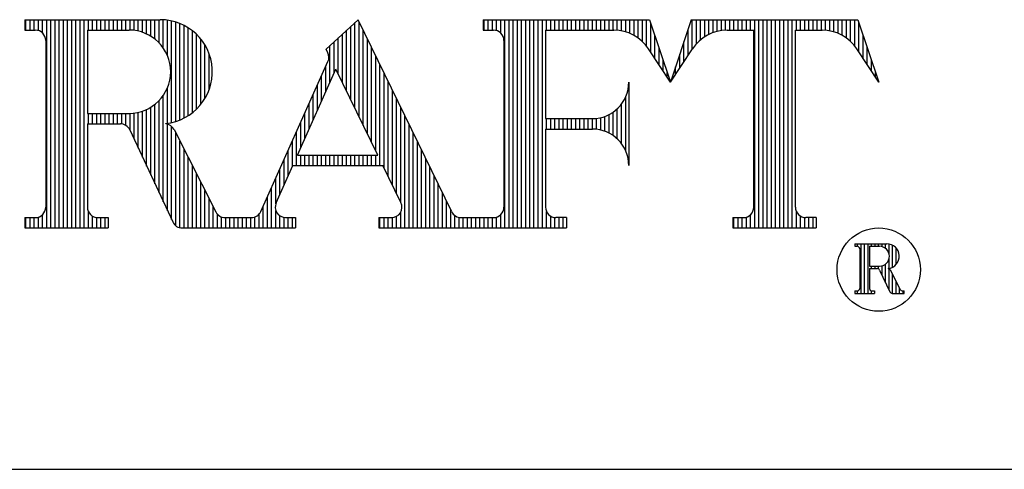
# Model space of a CAD drawing. Extents: x 8.5 to 17, y -24 to -13.
# Drawn here: x 13.4 to 14.1, y -24 to -23.7 of the extents above; entities that cross this region are included whole.
import ezdxf

# ---------------------------------------------------------------- set-up
doc = ezdxf.new("R2010")
doc.units = 0
doc.header["$MEASUREMENT"] = 0
doc.layers.get('0').update_dxf_attribs({"linetype": 'CONTINUOUS'})
doc.layers.add('2', color=1, linetype='CONTINUOUS')

# ---------------------------------------------------------------- blocks, each defined once
blk = doc.blocks.new('*X7')
at = {"color": 0}
for p, q in [((7.0188, 3.5623), (7.0188, 3.5779)), ((7.025, 3.5623), (7.025, 3.5779)), ((7.0312, 3.5623), (7.0312, 3.5779)), ((7.0375, 3.5616), (7.0375, 3.5779)), ((7.0438, 3.5579), (7.0438, 3.5779)), ((7.05, 3.2654), (7.05, 3.5779)), ((7.0563, 3.2654), (7.0563, 3.5779)), ((7.0625, 3.2654), (7.0625, 3.5779)), ((7.0688, 3.2654), (7.0688, 3.5779)), ((7.075, 3.2654), (7.075, 3.5779)), ((7.0813, 3.2654), (7.0813, 3.5779)), ((7.0875, 3.2654), (7.0875, 3.5779)), ((7.0938, 3.2654), (7.0938, 3.5779)), ((7.1, 3.2654), (7.1, 3.5779)), ((7.1063, 3.2654), (7.1063, 3.5779)), ((7.1125, 3.5623), (7.1125, 3.5779)), ((7.1188, 3.5623), (7.1188, 3.5779)), ((7.125, 3.5623), (7.125, 3.5779)), ((7.1313, 3.5623), (7.1313, 3.5779)), ((7.1375, 3.5623), (7.1375, 3.5779)), ((7.1438, 3.5623), (7.1438, 3.5779)), ((7.15, 3.5623), (7.15, 3.5779)), ((7.1562, 3.5623), (7.1562, 3.5779)), ((7.1625, 3.5623), (7.1625, 3.5779)), ((7.1688, 3.5623), (7.1688, 3.5779)), ((7.175, 3.5622), (7.175, 3.5779)), ((7.1813, 3.5618), (7.1813, 3.5779)), ((7.1875, 3.5607), (7.1875, 3.5779)), ((7.1938, 3.5589), (7.1938, 3.5779)), ((7.2, 3.5564), (7.2, 3.5779)), ((7.2063, 3.553), (7.2063, 3.5779)), ((7.2125, 3.5486), (7.2125, 3.5779)), ((7.2188, 3.5429), (7.2188, 3.5779)), ((7.225, 3.5352), (7.225, 3.5778)), ((7.2313, 3.5237), (7.2313, 3.5771)), ((7.2375, 3.4235), (7.2375, 3.576)), ((7.7063, 3.5623), (7.7063, 3.5779)), ((7.7125, 3.5623), (7.7125, 3.5779)), ((7.7188, 3.5623), (7.7188, 3.5779)), ((7.725, 3.5616), (7.725, 3.5779)), ((7.7313, 3.5579), (7.7313, 3.5779)), ((7.7375, 3.2654), (7.7375, 3.5779)), ((7.7438, 3.2654), (7.7438, 3.5779)), ((7.75, 3.2654), (7.75, 3.5779)), ((7.7563, 3.2654), (7.7563, 3.5779)), ((7.7625, 3.2654), (7.7625, 3.5779)), ((7.7688, 3.2654), (7.7688, 3.5779)), ((7.775, 3.2654), (7.775, 3.5779)), ((7.7812, 3.2654), (7.7812, 3.5779)), ((7.7875, 3.2654), (7.7875, 3.5779)), ((7.7938, 3.2654), (7.7938, 3.5779)), ((7.8, 3.5623), (7.8, 3.5779)), ((7.8063, 3.5623), (7.8063, 3.5779)), ((7.8125, 3.5623), (7.8125, 3.5779)), ((7.8188, 3.5623), (7.8188, 3.5779)), ((7.825, 3.5623), (7.825, 3.5779)), ((7.8313, 3.5623), (7.8313, 3.5779)), ((7.8375, 3.5623), (7.8375, 3.5779)), ((7.8438, 3.5623), (7.8438, 3.5779)), ((7.85, 3.5623), (7.85, 3.5779)), ((7.8563, 3.5623), (7.8563, 3.5779)), ((7.8625, 3.5623), (7.8625, 3.5779)), ((7.8688, 3.5623), (7.8688, 3.5779)), ((7.875, 3.5623), (7.875, 3.5779)), ((7.8813, 3.5623), (7.8813, 3.5779)), ((7.8875, 3.5623), (7.8875, 3.5779)), ((7.8938, 3.5623), (7.8938, 3.5779)), ((7.9, 3.5623), (7.9, 3.5779)), ((7.9062, 3.562), (7.9062, 3.5779)), ((7.9125, 3.5612), (7.9125, 3.5779)), ((7.9188, 3.5597), (7.9188, 3.5779)), ((7.925, 3.5575), (7.925, 3.5779)), ((7.9313, 3.5544), (7.9313, 3.5779)), ((7.9375, 3.5505), (7.9375, 3.5779)), ((7.9438, 3.5453), (7.9438, 3.5779)), ((7.95, 3.5385), (7.95, 3.5779)), ((7.2437, 3.4252), (7.2437, 3.5743)), ((7.25, 3.4275), (7.25, 3.5721)), ((7.2562, 3.4303), (7.2562, 3.5692)), ((7.2625, 3.434), (7.2625, 3.5656)), ((7.2687, 3.4384), (7.2687, 3.5611)), ((7.5, 3.4707), (7.5, 3.562)), ((7.5062, 3.4579), (7.5062, 3.5678)), ((7.5125, 3.445), (7.5125, 3.5735)), ((7.5187, 3.4322), (7.5187, 3.5749)), ((7.525, 3.4194), (7.525, 3.562)), ((7.9563, 3.5294), (7.9563, 3.5735)), ((7.275, 3.4439), (7.275, 3.5556)), ((7.2812, 3.4508), (7.2812, 3.5488)), ((7.4875, 3.4963), (7.4875, 3.5505)), ((7.4937, 3.4835), (7.4937, 3.5563)), ((7.5312, 3.4066), (7.5312, 3.5492)), ((7.9625, 3.5199), (7.9625, 3.5547)), ((7.2875, 3.4597), (7.2875, 3.5398)), ((7.475, 3.4834), (7.475, 3.5391)), ((7.4813, 3.4974), (7.4813, 3.5448)), ((7.5375, 3.3937), (7.5375, 3.5364)), ((7.9688, 3.5104), (7.9688, 3.536)), ((7.2937, 3.4729), (7.2937, 3.5267)), ((7.5437, 3.3809), (7.5437, 3.5236)), ((7.975, 3.5009), (7.975, 3.5172)), ((7.4688, 3.4694), (7.4688, 3.5077)), ((7.55, 3.3591), (7.55, 3.5108)), ((7.4625, 3.4554), (7.4625, 3.4937)), ((7.5563, 3.3553), (7.5563, 3.4979)), ((7.9813, 3.4914), (7.9813, 3.4985)), ((7.2313, 3.4224), (7.2313, 3.4758)), ((7.4563, 3.4415), (7.4563, 3.4797)), ((7.5625, 3.3424), (7.5625, 3.4851)), ((7.5688, 3.3296), (7.5688, 3.4723)), ((7.225, 3.3047), (7.225, 3.4643)), ((7.45, 3.4275), (7.45, 3.4658)), ((7.575, 3.3168), (7.575, 3.4595)), ((7.9188, 3.3815), (7.9188, 3.4618)), ((7.2, 3.3583), (7.2, 3.4431)), ((7.2063, 3.3449), (7.2063, 3.4465)), ((7.2125, 3.3315), (7.2125, 3.4509)), ((7.2188, 3.3181), (7.2188, 3.4566)), ((7.4438, 3.4135), (7.4438, 3.4518)), ((7.5813, 3.304), (7.5813, 3.4466)), ((7.9062, 3.399), (7.9062, 3.4442)), ((7.9125, 3.3921), (7.9125, 3.4512)), ((7.1125, 3.4216), (7.1125, 3.4373)), ((7.1188, 3.4216), (7.1188, 3.4373)), ((7.125, 3.4216), (7.125, 3.4373)), ((7.1313, 3.4216), (7.1313, 3.4373)), ((7.1375, 3.4216), (7.1375, 3.4373)), ((7.1438, 3.4216), (7.1438, 3.4373)), ((7.15, 3.4216), (7.15, 3.4373)), ((7.1562, 3.4216), (7.1562, 3.4373)), ((7.1625, 3.4215), (7.1625, 3.4373)), ((7.1688, 3.4193), (7.1688, 3.4373)), ((7.175, 3.4119), (7.175, 3.4373)), ((7.1813, 3.3985), (7.1813, 3.4377)), ((7.1875, 3.3851), (7.1875, 3.4388)), ((7.1938, 3.3717), (7.1938, 3.4406)), ((7.4375, 3.3996), (7.4375, 3.4378)), ((7.5875, 3.2654), (7.5875, 3.4338)), ((7.8, 3.4138), (7.8, 3.4295)), ((7.8063, 3.4138), (7.8063, 3.4295)), ((7.8125, 3.4138), (7.8125, 3.4295)), ((7.8188, 3.4138), (7.8188, 3.4295)), ((7.825, 3.4138), (7.825, 3.4295)), ((7.8313, 3.4138), (7.8313, 3.4295)), ((7.8375, 3.4138), (7.8375, 3.4295)), ((7.8438, 3.4138), (7.8438, 3.4295)), ((7.85, 3.4138), (7.85, 3.4295)), ((7.8563, 3.4138), (7.8563, 3.4295)), ((7.8625, 3.4138), (7.8625, 3.4295)), ((7.8688, 3.4138), (7.8688, 3.4295)), ((7.875, 3.4135), (7.875, 3.4298)), ((7.8813, 3.4124), (7.8813, 3.4309)), ((7.8875, 3.4105), (7.8875, 3.4327)), ((7.8938, 3.4078), (7.8938, 3.4355)), ((7.9, 3.4041), (7.9, 3.4392)), ((7.2313, 3.2913), (7.2313, 3.4211)), ((7.2375, 3.2779), (7.2375, 3.4178)), ((7.4313, 3.3856), (7.4313, 3.4239)), ((7.5938, 3.2654), (7.5938, 3.421)), ((7.2437, 3.2686), (7.2437, 3.408)), ((7.425, 3.3591), (7.425, 3.4099)), ((7.6, 3.2654), (7.6, 3.4082)), ((7.25, 3.2657), (7.25, 3.3957)), ((7.4188, 3.3576), (7.4188, 3.3959)), ((7.6063, 3.2654), (7.6063, 3.3953)), ((7.2562, 3.2654), (7.2562, 3.3834)), ((7.2625, 3.2654), (7.2625, 3.3711)), ((7.4125, 3.3437), (7.4125, 3.3819)), ((7.4313, 3.3591), (7.4313, 3.3748)), ((7.4375, 3.3591), (7.4375, 3.3748)), ((7.4438, 3.3591), (7.4438, 3.3748)), ((7.45, 3.3591), (7.45, 3.3748)), ((7.4563, 3.3591), (7.4563, 3.3748)), ((7.4625, 3.3591), (7.4625, 3.3748)), ((7.4688, 3.3591), (7.4688, 3.3748)), ((7.475, 3.3591), (7.475, 3.3748)), ((7.4813, 3.3591), (7.4813, 3.3748)), ((7.4875, 3.3591), (7.4875, 3.3748)), ((7.4937, 3.3591), (7.4937, 3.3748)), ((7.5, 3.3591), (7.5, 3.3748)), ((7.5062, 3.3591), (7.5062, 3.3748)), ((7.5125, 3.3591), (7.5125, 3.3748)), ((7.5187, 3.3591), (7.5187, 3.3748)), ((7.525, 3.3591), (7.525, 3.3748)), ((7.5312, 3.3591), (7.5312, 3.3748)), ((7.5375, 3.3591), (7.5375, 3.3748)), ((7.5437, 3.3591), (7.5437, 3.3748)), ((7.6125, 3.2654), (7.6125, 3.3825)), ((7.6188, 3.2654), (7.6188, 3.3697)), ((7.2687, 3.2654), (7.2687, 3.3588)), ((7.4, 3.3157), (7.4, 3.354)), ((7.4062, 3.3297), (7.4062, 3.368)), ((7.625, 3.2654), (7.625, 3.3569)), ((7.275, 3.2654), (7.275, 3.3465)), ((7.3938, 3.3016), (7.3938, 3.34)), ((7.6313, 3.2654), (7.6313, 3.344)), ((7.2812, 3.2654), (7.2812, 3.3341)), ((7.3875, 3.2654), (7.3875, 3.3261)), ((7.6375, 3.2654), (7.6375, 3.3312)), ((7.2875, 3.2654), (7.2875, 3.3218)), ((7.3813, 3.2654), (7.3813, 3.3121)), ((7.6438, 3.2654), (7.6438, 3.3184)), ((7.2937, 3.2654), (7.2937, 3.3095)), ((7.3, 3.2654), (7.3, 3.2972)), ((7.375, 3.2654), (7.375, 3.2981)), ((7.65, 3.2654), (7.65, 3.3056)), ((7.0188, 3.2654), (7.0188, 3.281)), ((7.025, 3.2654), (7.025, 3.281)), ((7.0312, 3.2654), (7.0312, 3.281)), ((7.0375, 3.2654), (7.0375, 3.2817)), ((7.0438, 3.2654), (7.0438, 3.2854)), ((7.1125, 3.2654), (7.1125, 3.29)), ((7.1188, 3.2654), (7.1188, 3.2832)), ((7.125, 3.2654), (7.125, 3.2811)), ((7.1313, 3.2654), (7.1313, 3.281)), ((7.1375, 3.2654), (7.1375, 3.281)), ((7.3063, 3.2654), (7.3063, 3.2861)), ((7.3125, 3.2654), (7.3125, 3.2819)), ((7.3188, 3.2654), (7.3188, 3.281)), ((7.325, 3.2654), (7.325, 3.281)), ((7.3313, 3.2654), (7.3313, 3.281)), ((7.3375, 3.2654), (7.3375, 3.281)), ((7.3438, 3.2654), (7.3438, 3.281)), ((7.35, 3.2654), (7.35, 3.281)), ((7.3563, 3.2654), (7.3563, 3.281)), ((7.3625, 3.2654), (7.3625, 3.2819)), ((7.3688, 3.2654), (7.3688, 3.2861)), ((7.3938, 3.2654), (7.3938, 3.2917)), ((7.4, 3.2654), (7.4, 3.2836)), ((7.4062, 3.2654), (7.4062, 3.2812)), ((7.4125, 3.2654), (7.4125, 3.281)), ((7.4188, 3.2654), (7.4188, 3.281)), ((7.55, 3.2654), (7.55, 3.281)), ((7.5563, 3.2654), (7.5563, 3.281)), ((7.5625, 3.2654), (7.5625, 3.281)), ((7.5688, 3.2654), (7.5688, 3.2811)), ((7.575, 3.2654), (7.575, 3.283)), ((7.5813, 3.2654), (7.5813, 3.2893)), ((7.6562, 3.2654), (7.6562, 3.2927)), ((7.6625, 3.2654), (7.6625, 3.284)), ((7.6688, 3.2654), (7.6688, 3.2813)), ((7.675, 3.2654), (7.675, 3.281)), ((7.6813, 3.2654), (7.6813, 3.281)), ((7.6875, 3.2654), (7.6875, 3.281)), ((7.6938, 3.2654), (7.6938, 3.281)), ((7.7, 3.2654), (7.7, 3.281)), ((7.7063, 3.2654), (7.7063, 3.281)), ((7.7125, 3.2654), (7.7125, 3.281)), ((7.7188, 3.2654), (7.7188, 3.281)), ((7.725, 3.2654), (7.725, 3.2817)), ((7.7313, 3.2654), (7.7313, 3.2854)), ((7.8, 3.2654), (7.8, 3.29)), ((7.8063, 3.2654), (7.8063, 3.2832)), ((7.8125, 3.2654), (7.8125, 3.2811)), ((7.8188, 3.2654), (7.8188, 3.281)), ((7.825, 3.2654), (7.825, 3.281))]:
    blk.add_line(p, q, dxfattribs=at)
blk = doc.blocks.new('*X8')
at = {"color": 0}
for p, q in [((8.0188, 3.5339), (8.0188, 3.5779)), ((8.025, 3.542), (8.025, 3.5779)), ((8.0312, 3.5479), (8.0312, 3.5779)), ((8.0375, 3.5525), (8.0375, 3.5779)), ((8.0438, 3.556), (8.0438, 3.5779)), ((8.05, 3.5586), (8.05, 3.5779)), ((8.0563, 3.5605), (8.0563, 3.5779)), ((8.0625, 3.5617), (8.0625, 3.5779)), ((8.0687, 3.5622), (8.0687, 3.5779)), ((8.075, 3.5623), (8.075, 3.5779)), ((8.0813, 3.5623), (8.0813, 3.5779)), ((8.0875, 3.5623), (8.0875, 3.5779)), ((8.0938, 3.5623), (8.0938, 3.5779)), ((8.1, 3.5623), (8.1, 3.5779)), ((8.1063, 3.5623), (8.1063, 3.5779)), ((8.1125, 3.2654), (8.1125, 3.5779)), ((8.1188, 3.2654), (8.1188, 3.5779)), ((8.125, 3.2654), (8.125, 3.5779)), ((8.1312, 3.2654), (8.1312, 3.5779)), ((8.1375, 3.2654), (8.1375, 3.5779)), ((8.1438, 3.2654), (8.1438, 3.5779)), ((8.15, 3.2654), (8.15, 3.5779)), ((8.1562, 3.2654), (8.1562, 3.5779)), ((8.1625, 3.2654), (8.1625, 3.5779)), ((8.1688, 3.2654), (8.1688, 3.5779)), ((8.175, 3.5623), (8.175, 3.5779)), ((8.1813, 3.5623), (8.1813, 3.5779)), ((8.1875, 3.5623), (8.1875, 3.5779)), ((8.1937, 3.5623), (8.1937, 3.5779)), ((8.2, 3.5623), (8.2, 3.5779)), ((8.2063, 3.5623), (8.2063, 3.5779)), ((8.2125, 3.5623), (8.2125, 3.5779)), ((8.2188, 3.562), (8.2188, 3.5779)), ((8.225, 3.5612), (8.225, 3.5779)), ((8.2313, 3.5597), (8.2313, 3.5779)), ((8.2375, 3.5575), (8.2375, 3.5779)), ((8.2438, 3.5544), (8.2438, 3.5779)), ((8.25, 3.5505), (8.25, 3.5779)), ((8.2562, 3.5453), (8.2562, 3.5779)), ((8.2625, 3.5385), (8.2625, 3.5779)), ((8.0125, 3.5244), (8.0125, 3.5636)), ((8.2688, 3.5294), (8.2688, 3.5735)), ((8.275, 3.5199), (8.275, 3.5547)), ((8.0062, 3.5149), (8.0062, 3.5448)), ((8.2812, 3.5104), (8.2812, 3.536)), ((8, 3.5054), (8, 3.5261)), ((8.2875, 3.5009), (8.2875, 3.5172)), ((7.9937, 3.4959), (7.9937, 3.5073)), ((7.9875, 3.4864), (7.9875, 3.4886)), ((8.2938, 3.4914), (8.2938, 3.4985)), ((8.0813, 3.2654), (8.0813, 3.281)), ((8.0875, 3.2654), (8.0875, 3.281)), ((8.0938, 3.2654), (8.0938, 3.281)), ((8.1, 3.2654), (8.1, 3.2817)), ((8.1063, 3.2654), (8.1063, 3.2854)), ((8.175, 3.2654), (8.175, 3.29)), ((8.1813, 3.2654), (8.1813, 3.2832)), ((8.1875, 3.2654), (8.1875, 3.2811)), ((8.1937, 3.2654), (8.1937, 3.281)), ((8.2, 3.2654), (8.2, 3.281))]:
    blk.add_line(p, q, dxfattribs=at)
blk = doc.blocks.new('*X11')
at = {"color": 0}
for p, q in [((4.26875, 10.69174), (4.26875, 10.69397)), ((4.27188, 10.64979), (4.27188, 10.69397)), ((4.275, 10.64979), (4.275, 10.69397)), ((4.27813, 10.64979), (4.27813, 10.69397)), ((4.28125, 10.69176), (4.28125, 10.69397)), ((4.28438, 10.69176), (4.28438, 10.69397)), ((4.2875, 10.69176), (4.2875, 10.69397)), ((4.29063, 10.69145), (4.29063, 10.69397)), ((4.29375, 10.68989), (4.29375, 10.69397)), ((4.29688, 10.68514), (4.29688, 10.6938)), ((4.3, 10.6731), (4.3, 10.69274)), ((4.30313, 10.6755), (4.30313, 10.69035)), ((4.29688, 10.67205), (4.29688, 10.68071)), ((4.28125, 10.67188), (4.28125, 10.67409)), ((4.28438, 10.67188), (4.28438, 10.67409)), ((4.2875, 10.67163), (4.2875, 10.67409)), ((4.29063, 10.66601), (4.29063, 10.67439)), ((4.29375, 10.65931), (4.29375, 10.67595)), ((4.29688, 10.65261), (4.29688, 10.67166)), ((4.3, 10.64979), (4.3, 10.6665)), ((4.30313, 10.64979), (4.30313, 10.66035)), ((4.30625, 10.64979), (4.30625, 10.65419)), ((4.26875, 10.64979), (4.26875, 10.65202)), ((4.28125, 10.64979), (4.28125, 10.65205)), ((4.30938, 10.64979), (4.30938, 10.652))]:
    blk.add_line(p, q, dxfattribs=at)

msp = doc.modelspace()

# ---------------------------------------------------------------- linework, layer by layer
msp.add_line((8.5, -24), (17, -24))
at = {"layer": '2'}
for p, q in [((13.40647, -23.67865), (13.50325, -23.67865)), ((13.40647, -23.67865), (13.40647, -23.68609)), ((13.64469, -23.67865), (13.62181, -23.69967)), ((13.71159, -23.81591), (13.64469, -23.67865)), ((13.73402, -23.67865), (13.85313, -23.67865)), ((13.73402, -23.67865), (13.73402, -23.68609)), ((13.85313, -23.67865), (13.86802, -23.72331)), ((13.88291, -23.67865), (13.86802, -23.72331)), ((13.88291, -23.67865), (14.00202, -23.67865)), ((14.00202, -23.67865), (14.0169, -23.72331)), ((13.40647, -23.68609), (13.41392, -23.68609)), ((13.45114, -23.68609), (13.45114, -23.74565)), ((13.45114, -23.68609), (13.48092, -23.68609)), ((13.73402, -23.68609), (13.74147, -23.68609)), ((13.77869, -23.68609), (13.77869, -23.74937)), ((13.77869, -23.68609), (13.82749, -23.68609)), ((13.90855, -23.68609), (13.92757, -23.68609)), ((13.92757, -23.81264), (13.92757, -23.68609)), ((13.95735, -23.81264), (13.95735, -23.68609)), ((13.95735, -23.68609), (13.97637, -23.68609)), ((13.42136, -23.69354), (13.42136, -23.81264)), ((13.74891, -23.69354), (13.74891, -23.81264)), ((13.62306, -23.70223), (13.62181, -23.69967)), ((13.86802, -23.72331), (13.85237, -23.69951)), ((13.86802, -23.72331), (13.88367, -23.69951)), ((14.0169, -23.72331), (14.00126, -23.69951)), ((13.57523, -23.81568), (13.62316, -23.70854)), ((13.6014, -23.77542), (13.62884, -23.71409)), ((13.65873, -23.77542), (13.62884, -23.71409)), ((13.83824, -23.72331), (13.83824, -23.78287)), ((13.45114, -23.74565), (13.48092, -23.74565)), ((13.77869, -23.74937), (13.81219, -23.74937)), ((13.45114, -23.75309), (13.45114, -23.81264)), ((13.45114, -23.75309), (13.47471, -23.75309)), ((13.48146, -23.75739), (13.51216, -23.82323)), ((13.51314, -23.75716), (13.54302, -23.81601)), ((13.77869, -23.75681), (13.81219, -23.75681)), ((13.77869, -23.75681), (13.77869, -23.81264)), ((13.6014, -23.77542), (13.65873, -23.77542)), ((13.5861, -23.8096), (13.59806, -23.78287)), ((13.59806, -23.78287), (13.66236, -23.78287)), ((13.67528, -23.80938), (13.66236, -23.78287)), ((13.40647, -23.82009), (13.40647, -23.82753)), ((13.40647, -23.82009), (13.41392, -23.82009)), ((13.45858, -23.82009), (13.46603, -23.82009)), ((13.46603, -23.82009), (13.46603, -23.82753)), ((13.54966, -23.82009), (13.55536, -23.82009)), ((13.55536, -23.82009), (13.56843, -23.82009)), ((13.5929, -23.82009), (13.60002, -23.82009)), ((13.60002, -23.82009), (13.60002, -23.82753)), ((13.65958, -23.82009), (13.66859, -23.82009)), ((13.65958, -23.82009), (13.65958, -23.82753)), ((13.71828, -23.82009), (13.73402, -23.82009)), ((13.73402, -23.82009), (13.74147, -23.82009)), ((13.79358, -23.82009), (13.78613, -23.82009)), ((13.79358, -23.82009), (13.79358, -23.82753)), ((13.91268, -23.82009), (13.91268, -23.82753)), ((13.91268, -23.82009), (13.92013, -23.82009)), ((13.97224, -23.82009), (13.96479, -23.82009)), ((13.97224, -23.82009), (13.97224, -23.82753)), ((13.40647, -23.82753), (13.46603, -23.82753)), ((13.51891, -23.82753), (13.55536, -23.82753)), ((13.55536, -23.82753), (13.60002, -23.82753)), ((13.65958, -23.82753), (13.73402, -23.82753)), ((13.73402, -23.82753), (13.79358, -23.82753)), ((13.91268, -23.82753), (13.97224, -23.82753)), ((13.99973, -23.83886), (13.99973, -23.84063)), ((13.99973, -23.83886), (14.02272, -23.83886)), ((13.99973, -23.84063), (14.0015, -23.84063)), ((14.01034, -23.84063), (14.01034, -23.85478)), ((14.01034, -23.84063), (14.01742, -23.84063)), ((14.00327, -23.8424), (14.00327, -23.8707)), ((14.01034, -23.85478), (14.01742, -23.85478)), ((14.01034, -23.85655), (14.01594, -23.85655)), ((14.01034, -23.85655), (14.01034, -23.8707)), ((14.01755, -23.85757), (14.02484, -23.87322)), ((14.02508, -23.85752), (14.03218, -23.8715)), ((13.99973, -23.87247), (14.0015, -23.87247)), ((13.99973, -23.87247), (13.99973, -23.87424)), ((13.99973, -23.87424), (14.01388, -23.87424)), ((14.01211, -23.87247), (14.01388, -23.87247)), ((14.01388, -23.87247), (14.01388, -23.87424)), ((14.02645, -23.87424), (14.03511, -23.87424)), ((14.03375, -23.87247), (14.03511, -23.87247)), ((14.03511, -23.87424), (14.03511, -23.87247))]:
    msp.add_line(p, q, dxfattribs=at)
for points in [[(13.5073, -23.75313), (13.50729, -23.75287, 0.947009), (13.50325, -23.67865, 0.947009)], [(14.02369, -23.85656), (14.02369, -23.85649, 0.947009), (14.02272, -23.83886, 0.947009)]]:
    msp.add_lwpolyline(points, format="xyb", dxfattribs=at)
msp.add_circle((14.0169, -23.85731), 0.02978, dxfattribs=at)
for centre, radius, start, end in [((13.41392, -23.69354), 0.00744, 0, 90), ((13.48092, -23.71587), 0.02978, 270, 90), ((13.74147, -23.69354), 0.00744, 0, 90), ((13.82749, -23.71587), 0.02978, 33.32356, 90), ((13.90855, -23.71587), 0.02978, 90, 146.67644), ((13.97637, -23.71587), 0.02978, 33.32356, 90), ((13.61637, -23.7055), 0.00744, 335.89777, 25.98338), ((13.81219, -23.72331), 0.02606, 270, 0), ((13.47471, -23.76053), 0.00744, 24.99917, 90), ((13.5065, -23.76053), 0.00744, 26.9154, 83.85237), ((13.81219, -23.78287), 0.02606, 360, 90), ((13.41392, -23.81264), 0.00744, 270, 0), ((13.45858, -23.81264), 0.00744, 180, 270), ((13.5929, -23.81264), 0.00744, 155.89777, 270), ((13.66859, -23.81264), 0.00744, 270, 25.98338), ((13.74147, -23.81264), 0.00744, 270, 0), ((13.78613, -23.81264), 0.00744, 180, 270), ((13.92013, -23.81264), 0.00744, 270, 0), ((13.96479, -23.81264), 0.00744, 180, 270), ((13.54966, -23.81264), 0.00744, 206.9154, 270), ((13.56843, -23.81264), 0.00744, 270, 335.89777), ((13.71828, -23.81264), 0.00744, 205.98338, 270), ((13.51891, -23.82009), 0.00744, 204.99917, 270), ((14.0015, -23.8424), 0.00177, 0, 90), ((14.01742, -23.8477), 0.00708, 270, 90), ((14.01594, -23.85832), 0.00177, 24.99917, 90), ((14.0235, -23.85832), 0.00177, 26.9154, 83.85237), ((14.0015, -23.8707), 0.00177, 270, 0), ((14.01211, -23.8707), 0.00177, 180, 270), ((14.02645, -23.87247), 0.00177, 204.99917, 270), ((14.03375, -23.8707), 0.00177, 206.9154, 270)]:
    msp.add_arc(centre, radius, start, end, dxfattribs=at)

# ---------------------------------------------------------------- block references
for name, p, xscale, yscale, zscale in [('*X7', (10.06319, -25.38328), 0.4764352239123689, 0.4764352239123689, 0.4764352239123689), ('*X8', (10.06319, -25.38328), 0.4764352239123689, 0.4764352239123689, 0.4764352239123689), ('*X11', (10.58289, -32.40369), 0.8009033203125, 0.8009033203125, 0.8009033203125)]:
    msp.add_blockref(name, p, dxfattribs=dict(at, xscale=xscale, yscale=yscale, zscale=zscale))

doc.saveas('drawing.dxf')
